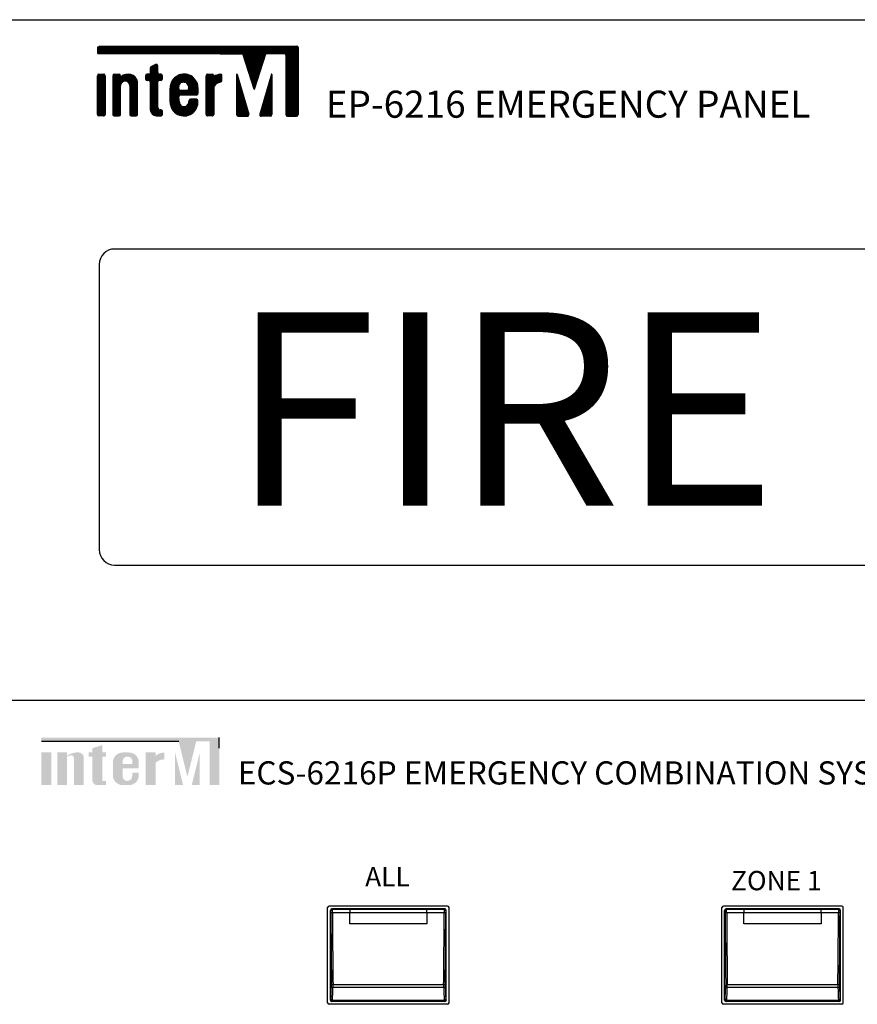
# Model space of a CAD drawing. Units: inches. Extents: x -593 to 988, y 113 to 1217.
# Drawn here: x -543 to -489, y 691 to 755 of the extents above; entities that cross this region are included whole.
import ezdxf

# ---------------------------------------------------------------- set-up
doc = ezdxf.new("R2010")
doc.units = ezdxf.units.IN
doc.header["$MEASUREMENT"] = 0
doc.layers.add('drawing', color=250, linetype='Continuous')
doc.layers.add('I detail', color=255, linetype='Continuous')
doc.styles.add('SIMPLEX', font='SIMPLEX.shx', dxfattribs={"oblique": 7})
doc.styles.get("Standard").update_dxf_attribs({"font": 'isocpeui.ttf'})

# ---------------------------------------------------------------- blocks, each defined once
blk = doc.blocks.new('ECS-6216 P FRONT')
at = {"layer": 'drawing'}
for color, points in [(1, [(-173.58, 83.15), (-190.88, 83.15), (-190.88, 82.67), (-173.12, 82.67), (-171.99, 78.07), (-170.85, 82.67), (-169.11, 82.67), (-169.11, 77), (-167.87, 77), (-167.87, 83.15)]), (7, [(-184.28, 77.64, 0.414214), (-183.65, 77), (-183.01, 77), (-182.51, 77), (-182.51, 77.55), (-183.01, 77.55), (-183.01, 80.67), (-182.51, 80.67), (-182.51, 81.22), (-183.01, 81.22), (-183.01, 82.17), (-184.28, 81.77), (-184.28, 81.22), (-184.78, 81.22), (-184.78, 80.67), (-184.28, 80.67)]), (7, [(-189.6, 81.22), (-190.88, 81.22), (-190.88, 77), (-189.6, 77)]), (7, [(-186.68, 77), (-185.4, 77), (-185.4, 80.47, 0.433254), (-186.04, 81.22, 0.182614), (-187.55, 80.78), (-187.55, 81.22), (-188.83, 81.22), (-188.83, 77), (-187.55, 77), (-187.55, 80.69, -0.037678), (-187.07, 80.86, -0.485911), (-186.68, 80.55)]), (7, [(-176.11, 79.89, -0.18891), (-174.96, 80.33), (-174.96, 81.22, 0.18891), (-176.11, 80.77), (-176.11, 81.19), (-176.13, 81.22), (-177.39, 81.22), (-177.39, 77), (-176.12, 77), (-176.11, 77.01)]), (1, [(-173.58, 81.2), (-173.58, 77.01), (-173.57, 77), (-172.55, 77)]), (1, [(-171.43, 77), (-170.39, 77), (-170.39, 81.2)])]:
    blk.add_hatch(color=color, dxfattribs=at).paths.add_polyline_path(points)
h = blk.add_hatch(color=7, dxfattribs=at)
h.paths.add_polyline_path([(-178.28, 79.94, 0.414214), (-179.55, 81.22), (-180.36, 81.22, 0.414214), (-181.63, 79.94), (-181.63, 78.27, 0.414214), (-180.36, 77), (-180.35, 77), (-179.55, 77, 0.414214), (-178.28, 78.27), (-178.28, 78.62), (-179.13, 78.62), (-179.13, 78.19, -0.414214), (-179.77, 77.55), (-179.82, 77.55, -0.414214), (-180.35, 78.08), (-180.35, 79.17), (-178.28, 79.17)])
h.paths.add_polyline_path([(-180.35, 79.72), (-180.35, 80.14, -0.414214), (-179.82, 80.67), (-179.66, 80.67, -0.414214), (-179.13, 80.14), (-179.13, 79.72)], flags=16)
at = {"layer": 'drawing', "color": 7}
for p, q in [((-241, 88), (241, 88)), ((-167.87, 81.79), (-167.87, 83.14)), ((-190.88, 82.67), (-173.12, 82.67)), ((-153.85, 48.85), (-153.85, 61.15)), ((-138.35, 61.35), (-153.65, 61.35)), ((-138.15, 48.85), (-138.15, 61.15)), ((-102.85, 48.85), (-102.85, 61.15)), ((-87.35, 61.35), (-102.65, 61.35)), ((-87.15, 48.85), (-87.15, 61.15)), ((-153.5, 49.2), (-153.5, 60.8)), ((-153.44, 60.75), (-153.5, 60.8)), ((-153.3, 61), (-153.25, 60.94)), ((-151, 61), (-153.3, 61)), ((-153.25, 60.94), (-151, 60.94)), ((-151, 60.47), (-153.23, 60.47)), ((-151, 60.94), (-151, 61)), ((-141, 61), (-151, 61)), ((-151, 60.94), (-151, 60.47)), ((-151, 60.94), (-141, 60.94)), ((-151, 59.05), (-151, 60.47)), ((-141, 60.47), (-151, 60.47)), ((-141, 61), (-141, 60.94)), ((-138.7, 61), (-141, 61)), ((-141, 60.47), (-141, 60.94)), ((-141, 60.94), (-138.75, 60.94)), ((-141, 60.47), (-141, 59.05)), ((-138.77, 60.47), (-141, 60.47)), ((-138.75, 60.94), (-138.7, 61)), ((-138.5, 60.8), (-138.56, 60.75)), ((-138.5, 49.2), (-138.5, 60.8)), ((-102.5, 49.2), (-102.5, 60.8)), ((-102.44, 60.75), (-102.5, 60.8)), ((-102.3, 61), (-102.25, 60.94)), ((-100, 61), (-102.3, 61)), ((-102.25, 60.94), (-100, 60.94)), ((-100, 60.47), (-102.23, 60.47)), ((-100, 60.94), (-100, 61)), ((-90, 61), (-100, 61)), ((-100, 60.94), (-100, 60.47)), ((-100, 60.94), (-90, 60.94)), ((-100, 59.05), (-100, 60.47)), ((-90, 60.47), (-100, 60.47)), ((-90, 61), (-90, 60.94)), ((-87.7, 61), (-90, 61)), ((-90, 60.47), (-90, 60.94)), ((-90, 60.94), (-87.75, 60.94)), ((-90, 60.47), (-90, 59.05)), ((-87.77, 60.47), (-90, 60.47)), ((-87.75, 60.94), (-87.7, 61)), ((-87.5, 60.8), (-87.56, 60.75)), ((-87.5, 49.2), (-87.5, 60.8)), ((-141, 59.05), (-151, 59.05)), ((-90, 59.05), (-100, 59.05)), ((-153.16, 51.19), (-138.84, 51.19)), ((-102.16, 51.19), (-87.84, 51.19)), ((-153.36, 50.92), (-153.35, 50.9)), ((-153.35, 50.9), (-153.34, 50.88)), ((-153.34, 50.88), (-153.32, 50.87)), ((-153.32, 50.87), (-153.29, 50.85)), ((-153.29, 50.85), (-153.26, 50.84)), ((-153.26, 50.84), (-153.23, 50.83)), ((-153.23, 50.83), (-153.19, 50.82)), ((-153.19, 50.82), (-153.16, 50.82)), ((-138.84, 50.82), (-153.16, 50.82)), ((-138.84, 50.82), (-138.81, 50.82)), ((-138.81, 50.82), (-138.77, 50.83)), ((-138.77, 50.83), (-138.74, 50.84)), ((-138.74, 50.84), (-138.71, 50.85)), ((-138.71, 50.85), (-138.68, 50.87)), ((-138.68, 50.87), (-138.66, 50.88)), ((-138.66, 50.88), (-138.65, 50.9)), ((-138.65, 50.9), (-138.64, 50.92)), ((-87.84, 50.82), (-102.16, 50.82)), ((-138.35, 48.65), (-153.65, 48.65)), ((-153.5, 49.2), (-153.43, 49.27)), ((-153.42, 49.35), (-153.42, 49.32)), ((-153.42, 49.32), (-153.4, 49.29)), ((-153.4, 49.29), (-153.38, 49.27)), ((-153.38, 49.27), (-153.36, 49.25)), ((-153.36, 49.25), (-153.33, 49.23)), ((-153.33, 49.23), (-153.3, 49.21)), ((-153.3, 49.21), (-153.26, 49.21)), ((-153.23, 49.07), (-153.3, 49)), ((-138.7, 49), (-153.3, 49)), ((-153.26, 49.21), (-153.22, 49.2)), ((-138.77, 49.07), (-153.23, 49.07)), ((-153.22, 49.2), (-138.78, 49.2)), ((-138.78, 49.2), (-138.74, 49.21)), ((-138.7, 49), (-138.77, 49.07)), ((-138.74, 49.21), (-138.7, 49.21)), ((-138.7, 49.21), (-138.67, 49.23)), ((-138.67, 49.23), (-138.64, 49.25)), ((-138.64, 49.25), (-138.62, 49.27)), ((-138.62, 49.27), (-138.6, 49.29)), ((-138.6, 49.29), (-138.58, 49.32)), ((-138.58, 49.32), (-138.58, 49.35)), ((-138.57, 49.27), (-138.5, 49.2)), ((-87.35, 48.65), (-102.65, 48.65)), ((-102.5, 49.2), (-102.43, 49.27)), ((-102.23, 49.07), (-102.3, 49)), ((-87.7, 49), (-102.3, 49)), ((-87.77, 49.07), (-102.23, 49.07)), ((-102.22, 49.2), (-87.78, 49.2)), ((-87.7, 49), (-87.77, 49.07)), ((-87.57, 49.27), (-87.5, 49.2))]:
    blk.add_line(p, q, dxfattribs=at)
at = {"layer": 'drawing', "color": 7, "flags": 128}
for points in [[(-102.36, 50.92), (-102.35, 50.9), (-102.34, 50.88), (-102.32, 50.87), (-102.29, 50.85), (-102.26, 50.84), (-102.23, 50.83), (-102.19, 50.82), (-102.16, 50.82)], [(-87.84, 50.82), (-87.81, 50.82), (-87.77, 50.83), (-87.74, 50.84), (-87.71, 50.85), (-87.68, 50.87), (-87.66, 50.88), (-87.65, 50.9), (-87.64, 50.92)], [(-102.42, 49.35), (-102.42, 49.32), (-102.4, 49.29), (-102.38, 49.27), (-102.36, 49.25), (-102.33, 49.23), (-102.3, 49.21), (-102.26, 49.21), (-102.22, 49.2)], [(-87.78, 49.2), (-87.74, 49.21), (-87.7, 49.21), (-87.67, 49.23), (-87.64, 49.25), (-87.62, 49.27), (-87.6, 49.29), (-87.58, 49.32), (-87.58, 49.35)]]:
    blk.add_lwpolyline(points, dxfattribs=at)
at = {"layer": 'drawing', "color": 7}
for centre, radius, start, end in [((-153.65, 61.15), 0.2, 90, 180), ((-138.35, 61.15), 0.2, 0, 90), ((-102.65, 61.15), 0.2, 90, 180), ((-87.35, 61.15), 0.2, 0, 90), ((-153.24, 60.74), 0.2, 90.1943, 179.8057), ((-153.28, 59.39), 1.09, 87.3964, 97.9665), ((-138.72, 59.39), 1.09, 82.0335, 92.6036), ((-138.76, 60.74), 0.2, 0.1943, 89.8057), ((-102.24, 60.74), 0.2, 90.1943, 179.8057), ((-102.28, 59.39), 1.09, 87.3964, 97.9665), ((-87.72, 59.39), 1.09, 82.0335, 92.6036), ((-87.76, 60.74), 0.2, 0.1943, 89.8057), ((-153.2, 50.89), 0.297, 81.0912, 121.1853), ((-138.8, 50.89), 0.297, 58.8147, 98.9088), ((-102.2, 50.89), 0.297, 81.0912, 121.1853), ((-87.8, 50.89), 0.297, 58.8147, 98.9088), ((-153.65, 48.85), 0.2, 180, 270), ((-153.23, 49.27), 0.2, 180.1943, 269.8057), ((-138.77, 49.27), 0.2, 270.1943, 359.8057), ((-138.35, 48.85), 0.2, 270, 0), ((-102.65, 48.85), 0.2, 180, 270), ((-102.23, 49.27), 0.2, 180.1943, 269.8057), ((-87.77, 49.27), 0.2, 270.1943, 359.8057), ((-87.35, 48.85), 0.2, 270, 0)]:
    blk.add_arc(centre, radius, start, end, dxfattribs=at)
for centre, major_axis, ratio, start_param, end_param in [((-153.3, 60.8), (-0.142, 0.142), 0.997265, 5.499157, 7.067214), ((-153.45, 60.45), (0, 0.3), 0.052408, 4.770875, 6.230825), ((-150.8, 63.4), (0, 50.2), 0.052408, 1.629282, 1.817511), ((-153.25, 60.45), (0, 0.5), 0.031445, 4.770875, 6.230825), ((-150.6, 63.4), (0, 50), 0.052617, 1.629282, 1.817511), ((-141.4, 63.4), (0, 50), 0.052617, 4.465674, 4.653903), ((-138.75, 60.45), (0, 0.5), 0.031445, 0.05236, 1.51231), ((-138.7, 60.8), (0.142, 0.142), 0.997265, 5.499157, 7.067214), ((-141.2, 63.4), (0, 50.2), 0.052408, 4.465674, 4.653903), ((-138.55, 60.45), (0, 0.3), 0.052408, 0.05236, 1.51231), ((-102.3, 60.8), (-0.142, 0.142), 0.997265, 5.499157, 7.067214), ((-102.45, 60.45), (0, 0.3), 0.052408, 4.770875, 6.230825), ((-99.8, 63.4), (0, 50.2), 0.052408, 1.629282, 1.817511), ((-102.25, 60.45), (0, 0.5), 0.031445, 4.770875, 6.230825), ((-99.6, 63.4), (0, 50), 0.052617, 1.629282, 1.817511), ((-90.4, 63.4), (0, 50), 0.052617, 4.465674, 4.653903), ((-87.75, 60.45), (0, 0.5), 0.031445, 0.05236, 1.51231), ((-87.7, 60.8), (0.142, 0.142), 0.997265, 5.499157, 7.067214), ((-90.2, 63.4), (0, 50.2), 0.052408, 4.465674, 4.653903), ((-87.55, 60.45), (0, 0.3), 0.052408, 0.05236, 1.51231), ((-153.37, 51.06), (0, 0.3), 0.052408, 4.207193, 4.959103), ((-153.17, 51.06), (0, 0.5), 0.031445, 4.207193, 4.959103), ((-138.83, 51.06), (0, 0.5), 0.031445, 1.324082, 2.075992), ((-138.63, 51.06), (0, 0.3), 0.052408, 1.324082, 2.075992), ((-102.37, 51.06), (0, 0.3), 0.052408, 4.207193, 4.959103), ((-102.17, 51.06), (0, 0.5), 0.031445, 4.207193, 4.959103), ((-87.83, 51.06), (0, 0.5), 0.031445, 1.324082, 2.075992), ((-87.63, 51.06), (0, 0.3), 0.052408, 1.324082, 2.075992), ((-153.65, 53.97), (0, 6.3), 0.052408, 3.889276, 4.207193), ((-153.45, 53.97), (0, 6.5), 0.050795, 3.889276, 4.207193), ((-138.55, 53.97), (0, 6.5), 0.050795, 2.075992, 2.393909), ((-138.35, 53.97), (0, 6.3), 0.052408, 2.075992, 2.393909), ((-102.65, 53.97), (0, 6.3), 0.052408, 3.889276, 4.207193), ((-102.45, 53.97), (0, 6.5), 0.050795, 3.889276, 4.207193), ((-87.55, 53.97), (0, 6.5), 0.050795, 2.075992, 2.393909), ((-87.35, 53.97), (0, 6.3), 0.052408, 2.075992, 2.393909), ((-153.3, 49.2), (0.142, 0.142), 0.997265, 2.357564, 3.925621), ((-153.43, 49.57), (0, 0.3), 0.052408, 3.193953, 3.889276), ((-153.23, 49.57), (0, 0.5), 0.031445, 3.193953, 3.889276), ((-138.77, 49.57), (0, 0.5), 0.031445, 2.393909, 3.089233), ((-138.7, 49.2), (0.142, -0.142), 0.997265, 5.499157, 7.067214), ((-138.57, 49.57), (0, 0.3), 0.052408, 2.393909, 3.089233), ((-102.3, 49.2), (0.142, 0.142), 0.997265, 2.357564, 3.925621), ((-102.43, 49.57), (0, 0.3), 0.052408, 3.193953, 3.889276), ((-102.23, 49.57), (0, 0.5), 0.031445, 3.193953, 3.889276), ((-87.77, 49.57), (0, 0.5), 0.031445, 2.393909, 3.089233), ((-87.7, 49.2), (0.142, -0.142), 0.997265, 5.499157, 7.067214), ((-87.57, 49.57), (0, 0.3), 0.052408, 2.393909, 3.089233)]:
    blk.add_ellipse(centre, major_axis=major_axis, ratio=ratio, start_param=start_param, end_param=end_param, dxfattribs=at)
at = {"layer": 'drawing', "color": 7, "attachment_point": 1, "style": 'SIMPLEX'}
for s, width, insert, char_height in [('ECS-6216P EMERGENCY COMBINATION SYSTEM', 127.4832, (-165.48, 80.08), 3), ('ALL', 11.0757, (-149, 66.4), 2.5), ('ZONE 1', 15.8436, (-101.66, 65.9), 2.5)]:
    blk.add_mtext_dynamic_manual_height_columns(s, width=width, gutter_width=10, heights=[0], dxfattribs=dict(at, insert=insert, char_height=char_height))
blk = doc.blocks.new('EP-6216 FRONT')
at = {"layer": 'drawing', "color": 7}
for p, q in [((-239.17, 88), (242.83, 88)), ((-174.98, 81.71), (-174.98, 80.95)), ((-174.98, 81.68), (-173.98, 81.68)), ((-174.98, 81.58), (-173.98, 81.58)), ((-174.97, 81.78), (-173.98, 81.78)), ((-174.9, 81.87), (-173.98, 81.87)), ((-174.28, 82.2), (-174.88, 81.89)), ((-174.71, 81.97), (-173.98, 81.97)), ((-174.53, 82.07), (-173.99, 82.07)), ((-174.34, 82.17), (-174.05, 82.17)), ((-173.98, 81.15), (-173.98, 82.02)), ((-181.8, 75.75), (-181.8, 80.75)), ((-181.8, 80.71), (-180.8, 80.71)), ((-181.8, 80.61), (-180.8, 80.61)), ((-181.8, 80.51), (-180.8, 80.51)), ((-181.8, 80.42), (-180.8, 80.42)), ((-181.8, 80.32), (-180.8, 80.32)), ((-181.79, 80.8), (-180.8, 80.8)), ((-181.73, 80.9), (-180.87, 80.9)), ((-181.6, 80.95), (-181, 80.95)), ((-180.8, 80.75), (-180.8, 75.75)), ((-179.8, 80.75), (-179.8, 75.75)), ((-179.8, 80.71), (-178.8, 80.71)), ((-179.8, 80.61), (-178.79, 80.61)), ((-179.8, 80.51), (-176.88, 80.51)), ((-179.8, 80.42), (-176.8, 80.42)), ((-179.8, 80.32), (-176.74, 80.32)), ((-179.79, 80.8), (-178.8, 80.8)), ((-179.73, 80.9), (-178.86, 80.9)), ((-179.6, 80.95), (-179, 80.95)), ((-178.8, 80.64), (-178.8, 80.75)), ((-178.73, 80.61), (-176.97, 80.61)), ((-178.61, 80.71), (-177.09, 80.71)), ((-178.46, 80.8), (-177.24, 80.8)), ((-178.23, 80.9), (-177.47, 80.9)), ((-175.58, 80.8), (-173.39, 80.8)), ((-175.58, 80.75), (-175.58, 80.35)), ((-175.58, 80.71), (-173.39, 80.71)), ((-175.58, 80.61), (-173.39, 80.61)), ((-175.58, 80.51), (-173.39, 80.51)), ((-175.58, 80.42), (-173.39, 80.42)), ((-175.58, 80.32), (-173.39, 80.32)), ((-175.51, 80.9), (-173.45, 80.9)), ((-174.98, 80.95), (-175.38, 80.95)), ((-174.98, 81.49), (-173.98, 81.49)), ((-174.98, 81.39), (-173.98, 81.39)), ((-174.98, 81.29), (-173.98, 81.29)), ((-174.98, 81.19), (-173.98, 81.19)), ((-174.98, 81.1), (-173.98, 81.1)), ((-174.98, 81), (-173.92, 81)), ((-173.59, 80.95), (-173.78, 80.95)), ((-173.39, 80.35), (-173.39, 80.75)), ((-171.96, 80.32), (-169.22, 80.32)), ((-171.87, 80.42), (-169.3, 80.42)), ((-171.77, 80.51), (-169.41, 80.51)), ((-171.64, 80.61), (-169.53, 80.61)), ((-171.49, 80.71), (-169.68, 80.71)), ((-171.3, 80.8), (-169.87, 80.8)), ((-171.01, 80.9), (-170.16, 80.9)), ((-167.75, 80.8), (-166.76, 80.8)), ((-167.75, 75.75), (-167.75, 80.75)), ((-167.75, 80.71), (-166.75, 80.71)), ((-167.75, 80.61), (-165.69, 80.61)), ((-167.75, 80.51), (-165.69, 80.51)), ((-167.75, 80.42), (-165.69, 80.42)), ((-167.75, 80.32), (-165.69, 80.32)), ((-167.68, 80.9), (-166.82, 80.9)), ((-167.55, 80.95), (-166.95, 80.95)), ((-166.75, 80.75), (-166.75, 80.67)), ((-166.68, 80.71), (-165.69, 80.71)), ((-166.46, 80.8), (-165.7, 80.8)), ((-166.14, 80.9), (-165.77, 80.9)), ((-165.69, 80.14), (-165.69, 80.74)), ((-181.8, 80.22), (-180.8, 80.22)), ((-181.8, 80.12), (-180.8, 80.12)), ((-181.8, 80.03), (-180.8, 80.03)), ((-181.8, 79.93), (-180.8, 79.93)), ((-181.8, 79.83), (-180.8, 79.83)), ((-181.8, 79.74), (-180.8, 79.74)), ((-181.8, 79.64), (-180.8, 79.64)), ((-181.8, 79.54), (-180.8, 79.54)), ((-181.8, 79.44), (-180.8, 79.44)), ((-181.8, 79.35), (-180.8, 79.35)), ((-181.8, 79.25), (-180.8, 79.25)), ((-181.8, 79.15), (-180.8, 79.15)), ((-181.8, 79.06), (-180.8, 79.06)), ((-181.8, 78.96), (-180.8, 78.96)), ((-179.8, 80.22), (-176.69, 80.22)), ((-179.8, 80.12), (-176.65, 80.12)), ((-179.8, 80.03), (-178.42, 80.03)), ((-179.8, 79.93), (-178.58, 79.93)), ((-179.8, 79.83), (-178.68, 79.83)), ((-179.8, 79.74), (-178.74, 79.74)), ((-179.8, 79.64), (-178.77, 79.64)), ((-179.8, 79.54), (-178.79, 79.54)), ((-179.8, 79.44), (-178.8, 79.44)), ((-179.8, 79.35), (-178.8, 79.35)), ((-179.8, 79.25), (-178.8, 79.25)), ((-179.8, 79.15), (-178.8, 79.15)), ((-179.8, 79.06), (-178.8, 79.06)), ((-179.8, 78.96), (-178.8, 78.96)), ((-178.8, 75.75), (-178.8, 79.47)), ((-177.98, 80.03), (-176.62, 80.03)), ((-177.81, 79.93), (-176.6, 79.93)), ((-177.72, 79.83), (-176.6, 79.83)), ((-177.66, 79.74), (-176.6, 79.74)), ((-177.62, 79.64), (-176.6, 79.64)), ((-177.6, 79.54), (-176.6, 79.54)), ((-177.6, 79.47), (-177.6, 75.75)), ((-177.6, 79.44), (-176.6, 79.44)), ((-177.6, 79.35), (-176.6, 79.35)), ((-177.6, 79.25), (-176.6, 79.25)), ((-177.6, 79.15), (-176.6, 79.15)), ((-177.6, 79.06), (-176.6, 79.06)), ((-177.6, 78.96), (-176.6, 78.96)), ((-176.6, 75.75), (-176.6, 79.95)), ((-175.54, 80.22), (-173.43, 80.22)), ((-175.18, 80.15), (-175.38, 80.15)), ((-175.09, 80.12), (-173.88, 80.12)), ((-175, 80.03), (-173.97, 80.03)), ((-174.98, 79.95), (-174.98, 76.6)), ((-174.98, 79.93), (-173.98, 79.93)), ((-174.98, 79.83), (-173.98, 79.83)), ((-174.98, 79.74), (-173.98, 79.74)), ((-174.98, 79.64), (-173.98, 79.64)), ((-174.98, 79.54), (-173.98, 79.54)), ((-174.98, 79.44), (-173.98, 79.44)), ((-174.98, 79.35), (-173.98, 79.35)), ((-174.98, 79.25), (-173.98, 79.25)), ((-174.98, 79.15), (-173.98, 79.15)), ((-174.98, 79.06), (-173.98, 79.06)), ((-174.98, 78.96), (-173.98, 78.96)), ((-173.98, 76.65), (-173.98, 79.95)), ((-173.59, 80.15), (-173.78, 80.15)), ((-172.39, 77.35), (-172.39, 79.16)), ((-172.39, 79.15), (-171.27, 79.15)), ((-172.39, 79.06), (-171.27, 79.06)), ((-172.39, 78.96), (-171.25, 78.96)), ((-172.38, 79.35), (-171.27, 79.35)), ((-172.38, 79.25), (-171.27, 79.25)), ((-172.36, 79.44), (-171.27, 79.44)), ((-172.34, 79.54), (-171.24, 79.54)), ((-172.32, 79.64), (-171.19, 79.64)), ((-172.29, 79.74), (-171.12, 79.74)), ((-172.25, 79.83), (-171.01, 79.83)), ((-172.21, 79.93), (-170.76, 79.93)), ((-172.16, 80.03), (-169.01, 80.03)), ((-172.1, 80.12), (-169.07, 80.12)), ((-172.04, 80.22), (-169.14, 80.22)), ((-171.27, 79.05), (-171.27, 79.34)), ((-170.56, 79.93), (-168.96, 79.93)), ((-170.3, 79.83), (-168.92, 79.83)), ((-170.19, 79.74), (-168.88, 79.74)), ((-170.11, 79.64), (-168.85, 79.64)), ((-170.06, 79.54), (-168.83, 79.54)), ((-170.04, 78.96), (-168.79, 78.96)), ((-170.03, 79.44), (-168.81, 79.44)), ((-170.02, 79.39), (-170.02, 79.05)), ((-170.02, 79.35), (-168.8, 79.35)), ((-170.02, 79.25), (-168.79, 79.25)), ((-170.02, 79.15), (-168.79, 79.15)), ((-170.02, 79.06), (-168.79, 79.06)), ((-168.79, 79.24), (-168.79, 78.45)), ((-167.75, 80.22), (-165.69, 80.22)), ((-167.75, 80.12), (-165.69, 80.12)), ((-167.75, 80.03), (-165.72, 80.03)), ((-167.75, 79.93), (-165.9, 79.93)), ((-167.75, 79.83), (-166.2, 79.83)), ((-167.75, 79.74), (-166.37, 79.74)), ((-167.75, 79.64), (-166.5, 79.64)), ((-167.75, 79.54), (-166.6, 79.54)), ((-167.75, 79.44), (-166.69, 79.44)), ((-167.75, 79.35), (-166.74, 79.35)), ((-167.75, 79.25), (-166.75, 79.25)), ((-167.75, 79.15), (-166.75, 79.15)), ((-167.75, 79.06), (-166.75, 79.06)), ((-167.75, 78.96), (-166.75, 78.96)), ((-166.75, 79.29), (-166.75, 75.75)), ((-181.8, 78.86), (-180.8, 78.86)), ((-181.8, 78.76), (-180.8, 78.76)), ((-181.8, 78.67), (-180.8, 78.67)), ((-181.8, 78.57), (-180.8, 78.57)), ((-181.8, 78.47), (-180.8, 78.47)), ((-181.8, 78.37), (-180.8, 78.37)), ((-181.8, 78.28), (-180.8, 78.28)), ((-181.8, 78.18), (-180.8, 78.18)), ((-181.8, 78.08), (-180.8, 78.08)), ((-181.8, 77.99), (-180.8, 77.99)), ((-181.8, 77.89), (-180.8, 77.89)), ((-181.8, 77.79), (-180.8, 77.79)), ((-181.8, 77.69), (-180.8, 77.69)), ((-179.8, 78.86), (-178.8, 78.86)), ((-179.8, 78.76), (-178.8, 78.76)), ((-179.8, 78.67), (-178.8, 78.67)), ((-179.8, 78.57), (-178.8, 78.57)), ((-179.8, 78.47), (-178.8, 78.47)), ((-179.8, 78.37), (-178.8, 78.37)), ((-179.8, 78.28), (-178.8, 78.28)), ((-179.8, 78.18), (-178.8, 78.18)), ((-179.8, 78.08), (-178.8, 78.08)), ((-179.8, 77.99), (-178.8, 77.99)), ((-179.8, 77.89), (-178.8, 77.89)), ((-179.8, 77.79), (-178.8, 77.79)), ((-179.8, 77.69), (-178.8, 77.69)), ((-177.6, 78.86), (-176.6, 78.86)), ((-177.6, 78.76), (-176.6, 78.76)), ((-177.6, 78.67), (-176.6, 78.67)), ((-177.6, 78.57), (-176.6, 78.57)), ((-177.6, 78.47), (-176.6, 78.47)), ((-177.6, 78.37), (-176.6, 78.37)), ((-177.6, 78.28), (-176.6, 78.28)), ((-177.6, 78.18), (-176.6, 78.18)), ((-177.6, 78.08), (-176.6, 78.08)), ((-177.6, 77.99), (-176.6, 77.99)), ((-177.6, 77.89), (-176.6, 77.89)), ((-177.6, 77.79), (-176.6, 77.79)), ((-177.6, 77.69), (-176.6, 77.69)), ((-174.98, 78.86), (-173.98, 78.86)), ((-174.98, 78.76), (-173.98, 78.76)), ((-174.98, 78.67), (-173.98, 78.67)), ((-174.98, 78.57), (-173.98, 78.57)), ((-174.98, 78.47), (-173.98, 78.47)), ((-174.98, 78.37), (-173.98, 78.37)), ((-174.98, 78.28), (-173.98, 78.28)), ((-174.98, 78.18), (-173.98, 78.18)), ((-174.98, 78.08), (-173.98, 78.08)), ((-174.98, 77.99), (-173.98, 77.99)), ((-174.98, 77.89), (-173.98, 77.89)), ((-174.98, 77.79), (-173.98, 77.79)), ((-174.98, 77.69), (-173.98, 77.69)), ((-172.39, 78.86), (-171.13, 78.86)), ((-172.39, 78.76), (-168.79, 78.76)), ((-172.39, 78.67), (-168.79, 78.67)), ((-172.39, 78.57), (-168.79, 78.57)), ((-172.39, 78.47), (-168.79, 78.47)), ((-172.39, 78.37), (-168.81, 78.37)), ((-172.39, 78.28), (-168.89, 78.28)), ((-172.39, 78.18), (-171.21, 78.18)), ((-172.39, 78.08), (-171.25, 78.08)), ((-172.39, 77.99), (-171.25, 77.99)), ((-172.39, 77.89), (-171.24, 77.89)), ((-172.39, 77.79), (-171.23, 77.79)), ((-172.39, 77.69), (-171.22, 77.69)), ((-171.19, 77.35), (-171.25, 78.03)), ((-170.22, 78.85), (-171.07, 78.85)), ((-168.99, 78.25), (-171.05, 78.25)), ((-170.16, 78.86), (-168.79, 78.86)), ((-169.99, 78.25), (-169.99, 78.25)), ((-169.76, 77.69), (-169.75, 77.7)), ((-168.99, 77.7), (-169.75, 77.7)), ((-168.99, 77.7), (-168.97, 77.69)), ((-167.75, 78.86), (-166.75, 78.86)), ((-167.75, 78.76), (-166.75, 78.76)), ((-167.75, 78.67), (-166.75, 78.67)), ((-167.75, 78.57), (-166.75, 78.57)), ((-167.75, 78.47), (-166.75, 78.47)), ((-167.75, 78.37), (-166.75, 78.37)), ((-167.75, 78.28), (-166.75, 78.28)), ((-167.75, 78.18), (-166.75, 78.18)), ((-167.75, 78.08), (-166.75, 78.08)), ((-167.75, 77.99), (-166.75, 77.99)), ((-167.75, 77.89), (-166.75, 77.89)), ((-167.75, 77.79), (-166.75, 77.79)), ((-167.75, 77.69), (-166.75, 77.69)), ((-181.8, 77.6), (-180.8, 77.6)), ((-181.8, 77.5), (-180.8, 77.5)), ((-181.8, 77.4), (-180.8, 77.4)), ((-181.8, 77.31), (-180.8, 77.31)), ((-181.8, 77.21), (-180.8, 77.21)), ((-181.8, 77.11), (-180.8, 77.11)), ((-181.8, 77.01), (-180.8, 77.01)), ((-181.8, 76.92), (-180.8, 76.92)), ((-181.8, 76.82), (-180.8, 76.82)), ((-181.8, 76.72), (-180.8, 76.72)), ((-181.8, 76.63), (-180.8, 76.63)), ((-181.8, 76.53), (-180.8, 76.53)), ((-181.8, 76.43), (-180.8, 76.43)), ((-179.8, 77.6), (-178.8, 77.6)), ((-179.8, 77.5), (-178.8, 77.5)), ((-179.8, 77.4), (-178.8, 77.4)), ((-179.8, 77.31), (-178.8, 77.31)), ((-179.8, 77.21), (-178.8, 77.21)), ((-179.8, 77.11), (-178.8, 77.11)), ((-179.8, 77.01), (-178.8, 77.01)), ((-179.8, 76.92), (-178.8, 76.92)), ((-179.8, 76.82), (-178.8, 76.82)), ((-179.8, 76.72), (-178.8, 76.72)), ((-179.8, 76.63), (-178.8, 76.63)), ((-179.8, 76.53), (-178.8, 76.53)), ((-179.8, 76.43), (-178.8, 76.43)), ((-177.6, 77.6), (-176.6, 77.6)), ((-177.6, 77.5), (-176.6, 77.5)), ((-177.6, 77.4), (-176.6, 77.4)), ((-177.6, 77.31), (-176.6, 77.31)), ((-177.6, 77.21), (-176.6, 77.21)), ((-177.6, 77.11), (-176.6, 77.11)), ((-177.6, 77.01), (-176.6, 77.01)), ((-177.6, 76.92), (-176.6, 76.92)), ((-177.6, 76.82), (-176.6, 76.82)), ((-177.6, 76.72), (-176.6, 76.72)), ((-177.6, 76.63), (-176.6, 76.63)), ((-177.6, 76.53), (-176.6, 76.53)), ((-177.6, 76.43), (-176.6, 76.43)), ((-174.99, 76.53), (-173.96, 76.53)), ((-174.99, 76.43), (-173.88, 76.43)), ((-174.98, 77.6), (-173.98, 77.6)), ((-174.98, 77.5), (-173.98, 77.5)), ((-174.98, 77.4), (-173.98, 77.4)), ((-174.98, 77.31), (-173.98, 77.31)), ((-174.98, 77.21), (-173.98, 77.21)), ((-174.98, 77.11), (-173.98, 77.11)), ((-174.98, 77.01), (-173.98, 77.01)), ((-174.98, 76.92), (-173.98, 76.92)), ((-174.98, 76.82), (-173.98, 76.82)), ((-174.98, 76.72), (-173.98, 76.72)), ((-174.98, 76.63), (-173.98, 76.63)), ((-172.39, 77.6), (-171.21, 77.6)), ((-172.39, 77.5), (-171.2, 77.5)), ((-172.39, 77.4), (-171.19, 77.4)), ((-172.39, 77.31), (-171.18, 77.31)), ((-172.38, 77.21), (-171.17, 77.21)), ((-172.37, 77.11), (-171.14, 77.11)), ((-172.35, 77.01), (-171.08, 77.01)), ((-172.33, 76.92), (-171, 76.92)), ((-172.31, 76.82), (-170.86, 76.82)), ((-172.27, 76.72), (-168.9, 76.72)), ((-172.23, 76.63), (-168.94, 76.63)), ((-172.19, 76.53), (-168.99, 76.53)), ((-172.13, 76.43), (-169.04, 76.43)), ((-170.31, 76.82), (-168.87, 76.82)), ((-170.17, 76.92), (-168.84, 76.92)), ((-170.09, 77.01), (-168.82, 77.01)), ((-170.04, 77.11), (-168.8, 77.11)), ((-170.03, 77.13), (-169.94, 77.54)), ((-170.01, 77.21), (-168.79, 77.21)), ((-169.99, 77.31), (-168.79, 77.31)), ((-169.97, 77.4), (-168.79, 77.4)), ((-169.95, 77.5), (-168.79, 77.5)), ((-169.92, 77.6), (-168.82, 77.6)), ((-167.75, 77.6), (-166.75, 77.6)), ((-167.75, 77.5), (-166.75, 77.5)), ((-167.75, 77.4), (-166.75, 77.4)), ((-167.75, 77.31), (-166.75, 77.31)), ((-167.75, 77.21), (-166.75, 77.21)), ((-167.75, 77.11), (-166.75, 77.11)), ((-167.75, 77.01), (-166.75, 77.01)), ((-167.75, 76.92), (-166.75, 76.92)), ((-167.75, 76.82), (-166.75, 76.82)), ((-167.75, 76.72), (-166.75, 76.72)), ((-167.75, 76.63), (-166.75, 76.63)), ((-167.75, 76.53), (-166.75, 76.53)), ((-167.75, 76.43), (-166.75, 76.43)), ((-181.8, 76.33), (-180.8, 76.33)), ((-181.8, 76.24), (-180.8, 76.24)), ((-181.8, 76.14), (-180.8, 76.14)), ((-181.8, 76.04), (-180.8, 76.04)), ((-181.8, 75.94), (-180.8, 75.94)), ((-181.8, 75.85), (-180.8, 75.85)), ((-181.8, 75.75), (-180.8, 75.75)), ((-181.77, 75.65), (-180.82, 75.65)), ((-181.63, 75.56), (-181.6, 75.55)), ((-181, 75.55), (-181.6, 75.55)), ((-181, 75.55), (-180.97, 75.56)), ((-179.8, 76.33), (-178.8, 76.33)), ((-179.8, 76.24), (-178.8, 76.24)), ((-179.8, 76.14), (-178.8, 76.14)), ((-179.8, 76.04), (-178.8, 76.04)), ((-179.8, 75.94), (-178.8, 75.94)), ((-179.8, 75.85), (-178.8, 75.85)), ((-179.8, 75.75), (-178.8, 75.75)), ((-179.77, 75.65), (-178.82, 75.65)), ((-179.63, 75.56), (-179.6, 75.55)), ((-179.6, 75.55), (-179, 75.55)), ((-179, 75.55), (-178.97, 75.56)), ((-177.6, 76.33), (-176.6, 76.33)), ((-177.6, 76.24), (-176.6, 76.24)), ((-177.6, 76.14), (-176.6, 76.14)), ((-177.6, 76.04), (-176.6, 76.04)), ((-177.6, 75.94), (-176.6, 75.94)), ((-177.6, 75.85), (-176.6, 75.85)), ((-177.6, 75.75), (-176.6, 75.75)), ((-177.57, 75.65), (-176.63, 75.65)), ((-177.43, 75.56), (-177.4, 75.55)), ((-177.4, 75.55), (-176.8, 75.55)), ((-176.8, 75.55), (-176.77, 75.56)), ((-174.98, 76.33), (-173.5, 76.33)), ((-174.96, 76.24), (-173.4, 76.24)), ((-174.92, 76.14), (-173.39, 76.14)), ((-174.88, 76.04), (-173.39, 76.04)), ((-174.82, 75.94), (-173.39, 75.94)), ((-174.74, 75.85), (-173.39, 75.85)), ((-174.63, 75.75), (-173.39, 75.75)), ((-174.48, 75.65), (-173.41, 75.65)), ((-174.17, 75.56), (-173.95, 75.55)), ((-173.95, 75.55), (-173.59, 75.55)), ((-173.59, 76.35), (-173.68, 76.35)), ((-173.59, 75.55), (-173.55, 75.56)), ((-173.39, 75.75), (-173.39, 76.15)), ((-172.07, 76.33), (-169.1, 76.33)), ((-172, 76.24), (-169.18, 76.24)), ((-171.92, 76.14), (-169.26, 76.14)), ((-171.82, 76.04), (-169.35, 76.04)), ((-171.71, 75.94), (-169.47, 75.94)), ((-171.57, 75.85), (-169.6, 75.85)), ((-171.4, 75.75), (-169.77, 75.75)), ((-171.18, 75.65), (-170, 75.65)), ((-170.68, 75.56), (-170.49, 75.56)), ((-170.59, 75.55), (-170.59, 75.55)), ((-167.75, 76.33), (-166.75, 76.33)), ((-167.75, 76.24), (-166.75, 76.24)), ((-167.75, 76.14), (-166.75, 76.14)), ((-167.75, 76.04), (-166.75, 76.04)), ((-167.75, 75.94), (-166.75, 75.94)), ((-167.75, 75.85), (-166.75, 75.85)), ((-167.75, 75.75), (-166.75, 75.75)), ((-167.73, 75.65), (-166.78, 75.65)), ((-167.59, 75.56), (-167.55, 75.55)), ((-166.95, 75.55), (-167.55, 75.55)), ((-166.95, 75.55), (-166.92, 75.56)), ((-76.69, 58.34), (-179.57, 58.34)), ((-181.57, 56.34), (-181.57, 19.46)), ((-179.57, 17.46), (-76.69, 17.46)), ((-239.17, 0), (242.83, 0))]:
    blk.add_line(p, q, dxfattribs=at)
at = {"layer": 'drawing', "color": 1}
for p, q in [((-181.83, 84.4), (-155.83, 84.4)), ((-181.83, 84.3), (-155.83, 84.3)), ((-181.83, 84.21), (-155.83, 84.21)), ((-181.83, 84.11), (-155.83, 84.11)), ((-181.8, 84.5), (-155.86, 84.5)), ((-181.63, 84.59), (-156.03, 84.59)), ((-155.83, 84.39), (-155.83, 75.72)), ((-181.83, 84.01), (-155.83, 84.01)), ((-181.83, 83.92), (-155.83, 83.92)), ((-181.83, 83.82), (-155.83, 83.82)), ((-181.82, 83.72), (-155.83, 83.72)), ((-181.74, 83.62), (-155.83, 83.62)), ((-165.92, 83.59), (-163.15, 83.59)), ((-163, 83.53), (-160.02, 83.53)), ((-161.54, 79.02), (-162.96, 83.45)), ((-162.95, 83.43), (-160.05, 83.43)), ((-162.92, 83.33), (-160.08, 83.33)), ((-162.89, 83.23), (-160.11, 83.23)), ((-162.86, 83.14), (-160.14, 83.14)), ((-162.83, 83.04), (-160.17, 83.04)), ((-162.8, 82.94), (-160.21, 82.94)), ((-162.76, 82.85), (-160.24, 82.85)), ((-161.46, 79.02), (-160, 83.59)), ((-157.63, 83.59), (-160, 83.59)), ((-157.48, 83.53), (-155.83, 83.53)), ((-157.43, 83.43), (-155.83, 83.43)), ((-157.43, 83.39), (-157.43, 75.72)), ((-157.43, 83.33), (-155.83, 83.33)), ((-157.43, 83.23), (-155.83, 83.23)), ((-157.43, 83.14), (-155.83, 83.14)), ((-157.43, 83.04), (-155.83, 83.04)), ((-157.43, 82.94), (-155.83, 82.94)), ((-157.43, 82.85), (-155.83, 82.85)), ((-162.73, 82.75), (-160.27, 82.75)), ((-162.7, 82.65), (-160.3, 82.65)), ((-162.67, 82.55), (-160.33, 82.55)), ((-162.64, 82.46), (-160.36, 82.46)), ((-162.61, 82.36), (-160.39, 82.36)), ((-162.58, 82.26), (-160.42, 82.26)), ((-162.55, 82.17), (-160.45, 82.17)), ((-162.51, 82.07), (-160.49, 82.07)), ((-162.48, 81.97), (-160.52, 81.97)), ((-162.45, 81.87), (-160.55, 81.87)), ((-162.42, 81.78), (-160.58, 81.78)), ((-162.39, 81.68), (-160.61, 81.68)), ((-162.36, 81.58), (-160.64, 81.58)), ((-157.43, 82.75), (-155.83, 82.75)), ((-157.43, 82.65), (-155.83, 82.65)), ((-157.43, 82.55), (-155.83, 82.55)), ((-157.43, 82.46), (-155.83, 82.46)), ((-157.43, 82.36), (-155.83, 82.36)), ((-157.43, 82.26), (-155.83, 82.26)), ((-157.43, 82.17), (-155.83, 82.17)), ((-157.43, 82.07), (-155.83, 82.07)), ((-157.43, 81.97), (-155.83, 81.97)), ((-157.43, 81.87), (-155.83, 81.87)), ((-157.43, 81.78), (-155.83, 81.78)), ((-157.43, 81.68), (-155.83, 81.68)), ((-157.43, 81.58), (-155.83, 81.58)), ((-163.79, 80.9), (-163.79, 75.72)), ((-163.79, 80.9), (-163.7, 80.9)), ((-163.79, 80.8), (-163.68, 80.8)), ((-163.79, 80.71), (-163.65, 80.71)), ((-163.79, 80.61), (-163.62, 80.61)), ((-163.79, 80.51), (-163.59, 80.51)), ((-163.79, 80.42), (-163.56, 80.42)), ((-163.79, 80.32), (-163.53, 80.32)), ((-163.71, 80.91), (-162.2, 75.78)), ((-162.33, 81.49), (-160.67, 81.49)), ((-162.3, 81.39), (-160.7, 81.39)), ((-162.27, 81.29), (-160.74, 81.29)), ((-162.23, 81.19), (-160.77, 81.19)), ((-162.2, 81.1), (-160.8, 81.1)), ((-162.17, 81), (-160.83, 81)), ((-162.14, 80.9), (-160.86, 80.9)), ((-162.11, 80.8), (-160.89, 80.8)), ((-162.08, 80.71), (-160.92, 80.71)), ((-162.05, 80.61), (-160.95, 80.61)), ((-162.02, 80.51), (-160.98, 80.51)), ((-161.99, 80.42), (-161.02, 80.42)), ((-161.95, 80.32), (-161.05, 80.32)), ((-159.29, 80.94), (-160.8, 75.78)), ((-159.48, 80.32), (-159.22, 80.32)), ((-159.45, 80.42), (-159.22, 80.42)), ((-159.42, 80.51), (-159.22, 80.51)), ((-159.39, 80.61), (-159.22, 80.61)), ((-159.36, 80.71), (-159.22, 80.71)), ((-159.33, 80.8), (-159.22, 80.8)), ((-159.31, 80.9), (-159.22, 80.9)), ((-159.22, 80.93), (-159.22, 75.72)), ((-157.43, 81.49), (-155.83, 81.49)), ((-157.43, 81.39), (-155.83, 81.39)), ((-157.43, 81.29), (-155.83, 81.29)), ((-157.43, 81.19), (-155.83, 81.19)), ((-157.43, 81.1), (-155.83, 81.1)), ((-157.43, 81), (-155.83, 81)), ((-157.43, 80.9), (-155.83, 80.9)), ((-157.43, 80.8), (-155.83, 80.8)), ((-157.43, 80.71), (-155.83, 80.71)), ((-157.43, 80.61), (-155.83, 80.61)), ((-157.43, 80.51), (-155.83, 80.51)), ((-157.43, 80.42), (-155.83, 80.42)), ((-157.43, 80.32), (-155.83, 80.32)), ((-163.79, 80.22), (-163.5, 80.22)), ((-163.79, 80.12), (-163.48, 80.12)), ((-163.79, 80.03), (-163.45, 80.03)), ((-163.79, 79.93), (-163.42, 79.93)), ((-163.79, 79.83), (-163.39, 79.83)), ((-163.79, 79.74), (-163.36, 79.74)), ((-163.79, 79.64), (-163.33, 79.64)), ((-163.79, 79.54), (-163.31, 79.54)), ((-163.79, 79.44), (-163.28, 79.44)), ((-163.79, 79.35), (-163.25, 79.35)), ((-163.79, 79.25), (-163.22, 79.25)), ((-163.79, 79.15), (-163.19, 79.15)), ((-163.79, 79.06), (-163.16, 79.06)), ((-163.79, 78.96), (-163.13, 78.96)), ((-161.92, 80.22), (-161.08, 80.22)), ((-161.89, 80.12), (-161.11, 80.12)), ((-161.86, 80.03), (-161.14, 80.03)), ((-161.83, 79.93), (-161.17, 79.93)), ((-161.8, 79.83), (-161.2, 79.83)), ((-161.77, 79.74), (-161.23, 79.74)), ((-161.74, 79.64), (-161.27, 79.64)), ((-161.7, 79.54), (-161.3, 79.54)), ((-161.67, 79.44), (-161.33, 79.44)), ((-161.64, 79.35), (-161.36, 79.35)), ((-161.61, 79.25), (-161.39, 79.25)), ((-161.58, 79.15), (-161.42, 79.15)), ((-161.55, 79.06), (-161.45, 79.06)), ((-159.87, 78.96), (-159.22, 78.96)), ((-159.84, 79.06), (-159.22, 79.06)), ((-159.82, 79.15), (-159.22, 79.15)), ((-159.79, 79.25), (-159.22, 79.25)), ((-159.76, 79.35), (-159.22, 79.35)), ((-159.73, 79.44), (-159.22, 79.44)), ((-159.7, 79.54), (-159.22, 79.54)), ((-159.67, 79.64), (-159.22, 79.64)), ((-159.65, 79.74), (-159.22, 79.74)), ((-159.62, 79.83), (-159.22, 79.83)), ((-159.59, 79.93), (-159.22, 79.93)), ((-159.56, 80.03), (-159.22, 80.03)), ((-159.53, 80.12), (-159.22, 80.12)), ((-159.5, 80.22), (-159.22, 80.22)), ((-157.43, 80.22), (-155.83, 80.22)), ((-157.43, 80.12), (-155.83, 80.12)), ((-157.43, 80.03), (-155.83, 80.03)), ((-157.43, 79.93), (-155.83, 79.93)), ((-157.43, 79.83), (-155.83, 79.83)), ((-157.43, 79.74), (-155.83, 79.74)), ((-157.43, 79.64), (-155.83, 79.64)), ((-157.43, 79.54), (-155.83, 79.54)), ((-157.43, 79.44), (-155.83, 79.44)), ((-157.43, 79.35), (-155.83, 79.35)), ((-157.43, 79.25), (-155.83, 79.25)), ((-157.43, 79.15), (-155.83, 79.15)), ((-157.43, 79.06), (-155.83, 79.06)), ((-157.43, 78.96), (-155.83, 78.96)), ((-163.79, 78.86), (-163.11, 78.86)), ((-163.79, 78.76), (-163.08, 78.76)), ((-163.79, 78.67), (-163.05, 78.67)), ((-163.79, 78.57), (-163.02, 78.57)), ((-163.79, 78.47), (-162.99, 78.47)), ((-163.79, 78.37), (-162.96, 78.37)), ((-163.79, 78.28), (-162.94, 78.28)), ((-163.79, 78.18), (-162.91, 78.18)), ((-163.79, 78.08), (-162.88, 78.08)), ((-163.79, 77.99), (-162.85, 77.99)), ((-163.79, 77.89), (-162.82, 77.89)), ((-163.79, 77.79), (-162.79, 77.79)), ((-163.79, 77.69), (-162.76, 77.69)), ((-160.24, 77.69), (-159.22, 77.69)), ((-160.21, 77.79), (-159.22, 77.79)), ((-160.18, 77.89), (-159.22, 77.89)), ((-160.15, 77.99), (-159.22, 77.99)), ((-160.13, 78.08), (-159.22, 78.08)), ((-160.1, 78.18), (-159.22, 78.18)), ((-160.07, 78.28), (-159.22, 78.28)), ((-160.04, 78.37), (-159.22, 78.37)), ((-160.01, 78.47), (-159.22, 78.47)), ((-159.98, 78.57), (-159.22, 78.57)), ((-159.96, 78.67), (-159.22, 78.67)), ((-159.93, 78.76), (-159.22, 78.76)), ((-159.9, 78.86), (-159.22, 78.86)), ((-157.43, 78.86), (-155.83, 78.86)), ((-157.43, 78.76), (-155.83, 78.76)), ((-157.43, 78.67), (-155.83, 78.67)), ((-157.43, 78.57), (-155.83, 78.57)), ((-157.43, 78.47), (-155.83, 78.47)), ((-157.43, 78.37), (-155.83, 78.37)), ((-157.43, 78.28), (-155.83, 78.28)), ((-157.43, 78.18), (-155.83, 78.18)), ((-157.43, 78.08), (-155.83, 78.08)), ((-157.43, 77.99), (-155.83, 77.99)), ((-157.43, 77.89), (-155.83, 77.89)), ((-157.43, 77.79), (-155.83, 77.79)), ((-157.43, 77.69), (-155.83, 77.69)), ((-163.79, 77.6), (-162.74, 77.6)), ((-163.79, 77.5), (-162.71, 77.5)), ((-163.79, 77.4), (-162.68, 77.4)), ((-163.79, 77.31), (-162.65, 77.31)), ((-163.79, 77.21), (-162.62, 77.21)), ((-163.79, 77.11), (-162.59, 77.11)), ((-163.79, 77.01), (-162.57, 77.01)), ((-163.79, 76.92), (-162.54, 76.92)), ((-163.79, 76.82), (-162.51, 76.82)), ((-163.79, 76.72), (-162.48, 76.72)), ((-163.79, 76.63), (-162.45, 76.63)), ((-163.79, 76.53), (-162.42, 76.53)), ((-163.79, 76.43), (-162.39, 76.43)), ((-160.61, 76.43), (-159.22, 76.43)), ((-160.58, 76.53), (-159.22, 76.53)), ((-160.55, 76.63), (-159.22, 76.63)), ((-160.52, 76.72), (-159.22, 76.72)), ((-160.49, 76.82), (-159.22, 76.82)), ((-160.47, 76.92), (-159.22, 76.92)), ((-160.44, 77.01), (-159.22, 77.01)), ((-160.41, 77.11), (-159.22, 77.11)), ((-160.38, 77.21), (-159.22, 77.21)), ((-160.35, 77.31), (-159.22, 77.31)), ((-160.32, 77.4), (-159.22, 77.4)), ((-160.3, 77.5), (-159.22, 77.5)), ((-160.27, 77.6), (-159.22, 77.6)), ((-157.43, 77.6), (-155.83, 77.6)), ((-157.43, 77.5), (-155.83, 77.5)), ((-157.43, 77.4), (-155.83, 77.4)), ((-157.43, 77.31), (-155.83, 77.31)), ((-157.43, 77.21), (-155.83, 77.21)), ((-157.43, 77.11), (-155.83, 77.11)), ((-157.43, 77.01), (-155.83, 77.01)), ((-157.43, 76.92), (-155.83, 76.92)), ((-157.43, 76.82), (-155.83, 76.82)), ((-157.43, 76.72), (-155.83, 76.72)), ((-157.43, 76.63), (-155.83, 76.63)), ((-157.43, 76.53), (-155.83, 76.53)), ((-157.43, 76.43), (-155.83, 76.43)), ((-163.79, 76.33), (-162.37, 76.33)), ((-163.79, 76.24), (-162.34, 76.24)), ((-163.79, 76.14), (-162.31, 76.14)), ((-163.79, 76.04), (-162.28, 76.04)), ((-163.79, 75.94), (-162.25, 75.94)), ((-163.79, 75.85), (-162.22, 75.85)), ((-163.79, 75.75), (-162.2, 75.75)), ((-163.77, 75.65), (-162.21, 75.65)), ((-163.69, 75.56), (-162.29, 75.56)), ((-163.59, 75.52), (-162.4, 75.52)), ((-160.8, 75.75), (-159.22, 75.75)), ((-160.79, 75.65), (-159.23, 75.65)), ((-160.78, 75.85), (-159.22, 75.85)), ((-160.75, 75.94), (-159.22, 75.94)), ((-160.72, 76.04), (-159.22, 76.04)), ((-160.71, 75.56), (-159.31, 75.56)), ((-160.69, 76.14), (-159.22, 76.14)), ((-160.66, 76.24), (-159.22, 76.24)), ((-160.64, 76.33), (-159.22, 76.33)), ((-159.42, 75.52), (-160.61, 75.52)), ((-157.43, 76.33), (-155.83, 76.33)), ((-157.43, 76.24), (-155.83, 76.24)), ((-157.43, 76.14), (-155.83, 76.14)), ((-157.43, 76.04), (-155.83, 76.04)), ((-157.43, 75.94), (-155.83, 75.94)), ((-157.43, 75.85), (-155.83, 75.85)), ((-157.43, 75.75), (-155.83, 75.75)), ((-157.42, 75.65), (-155.85, 75.65)), ((-157.34, 75.56), (-155.92, 75.56)), ((-157.23, 75.52), (-156.03, 75.52))]:
    blk.add_line(p, q, dxfattribs=at)
for centre, radius, start, end in [((-156.03, 84.39), 0.2, 0, 90), ((-163.15, 83.39), 0.2, 17.7731, 90), ((-157.63, 83.39), 0.2, 0, 90), ((-163.75, 80.9), 0.04, 16.9975, 180), ((-159.26, 80.93), 0.04, 0, 163.0025), ((-161.5, 79.03), 0.04, 197.7731, 342.2269), ((-163.59, 75.72), 0.2, 180, 270), ((-162.4, 75.72), 0.2, 270, 16.9975), ((-160.61, 75.72), 0.2, 163.0025, 270), ((-159.42, 75.72), 0.2, 270, 0), ((-157.23, 75.72), 0.2, 180, 270), ((-156.03, 75.72), 0.2, 270, 0)]:
    blk.add_arc(centre, radius, start, end, dxfattribs=at)
at = {"layer": 'drawing', "color": 7}
for centre, radius, start, end in [((-174.78, 81.71), 0.2, 117.4322, 180), ((-174.18, 82.02), 0.2, 0, 117.4322), ((-181.6, 80.75), 0.2, 90, 180), ((-181, 80.75), 0.2, 0, 90), ((-179.6, 80.75), 0.2, 90, 180), ((-179, 80.75), 0.2, 0, 90), ((-178.76, 80.64), 0.04, 180, 308.5524), ((-177.85, 79.68), 1.28, 12.1887, 133.5973), ((-175.38, 80.75), 0.2, 90, 180), ((-175.38, 80.35), 0.2, 180, 270), ((-173.78, 81.15), 0.2, 180, 270), ((-173.59, 80.75), 0.2, 0, 90), ((-173.59, 80.35), 0.2, 270, 0), ((-170.59, 79.16), 1.8, 117.2768, 180), ((-170.59, 79.16), 1.8, 2.6289, 117.2768), ((-167.55, 80.75), 0.2, 90, 180), ((-166.95, 80.75), 0.2, 0, 90), ((-165.63, 78.62), 2.33, 96.9401, 118.6465), ((-165.89, 80.74), 0.2, 0, 96.9401), ((-178.2, 79.47), 0.6, 0, 180), ((-175.18, 79.95), 0.2, 0, 90), ((-173.78, 79.95), 0.2, 90, 180), ((-170.68, 79.34), 0.598, 117.2768, 180), ((-171.07, 79.05), 0.2, 180, 270), ((-170.66, 79.29), 0.65, 8.6357, 116.4242), ((-170.22, 79.05), 0.2, 270, 0.0193), ((-166.55, 79.29), 0.2, 144.0691, 180), ((-165.63, 78.62), 1.34, 99.6732, 144.0691), ((-165.89, 80.14), 0.2, 279.6732, 0), ((-171.05, 78.05), 0.2, 90, 185.5762), ((-169.75, 77.5), 0.2, 90, 167.6288), ((-168.99, 78.45), 0.2, 270, 0.0294), ((-168.99, 77.5), 0.2, 5.1881, 90), ((-174.05, 76.49), 0.943, 173.1662, 276.1243), ((-173.68, 76.65), 0.3, 180, 270), ((-170.59, 77.35), 1.8, 180, 242.7232), ((-170.59, 77.35), 1.8, 242.7232, 5.1881), ((-170.59, 77.35), 0.598, 180, 242.7232), ((-170.59, 77.35), 0.598, 242.7232, 338.0314), ((-181.6, 75.75), 0.2, 180, 270), ((-181, 75.75), 0.2, 270, 0), ((-179.6, 75.75), 0.2, 180, 270), ((-179, 75.75), 0.2, 270, 0), ((-177.4, 75.75), 0.2, 180, 270), ((-176.8, 75.75), 0.2, 270, 0), ((-173.59, 76.15), 0.2, 0, 90), ((-173.59, 75.75), 0.2, 270, 0), ((-170.59, 77.35), 1.8, 270, 270.0442), ((-167.55, 75.75), 0.2, 180, 270), ((-166.95, 75.75), 0.2, 270, 0), ((-179.57, 56.34), 2, 90, 180), ((-179.57, 19.46), 2, 180, 270)]:
    blk.add_arc(centre, radius, start, end, dxfattribs=at)
at = {"layer": 'drawing', "color": 7, "linetype": 'Continuous', "insert": (-152.26, 78.82), "char_height": 3.5, "width": 1106.4404, "attachment_point": 1, "style": 'SIMPLEX'}
blk.add_mtext('EP-6216 EMERGENCY PANEL', dxfattribs=at)
at = {"layer": 'drawing', "color": 7, "insert": (-164.53, 50.16), "char_height": 25, "attachment_point": 1}
blk.add_mtext_dynamic_manual_height_columns('{\\fArial|b1|i0|c204|p34;FIRE}', width=9.4238, gutter_width=12.5, heights=[0], dxfattribs=at)
blk = doc.blocks.new('PV-6232A Front')
at = {"layer": 'I detail', "color": 7, "linetype": 'Continuous', "lineweight": 15}
blk.add_line((60.25, 0), (-60.25, 0), dxfattribs=at)

msp = doc.modelspace()

# ---------------------------------------------------------------- block references
at = {"xscale": 2, "yscale": 2, "zscale": 2}
msp.add_blockref('PV-6232A Front', (-446.281, 754.651), dxfattribs=at)
at = {"layer": 'drawing', "xscale": 0.5, "yscale": 0.5, "zscale": 0.5}
msp.add_blockref('EP-6216 FRONT', (-447.198, 710.651), dxfattribs=at)
at = {"layer": 'drawing', "linetype": 'Continuous', "xscale": 0.5, "yscale": 0.5, "zscale": 0.5}
msp.add_blockref('ECS-6216 P FRONT', (-446.282, 666.651), dxfattribs=at)

doc.saveas('drawing.dxf')
